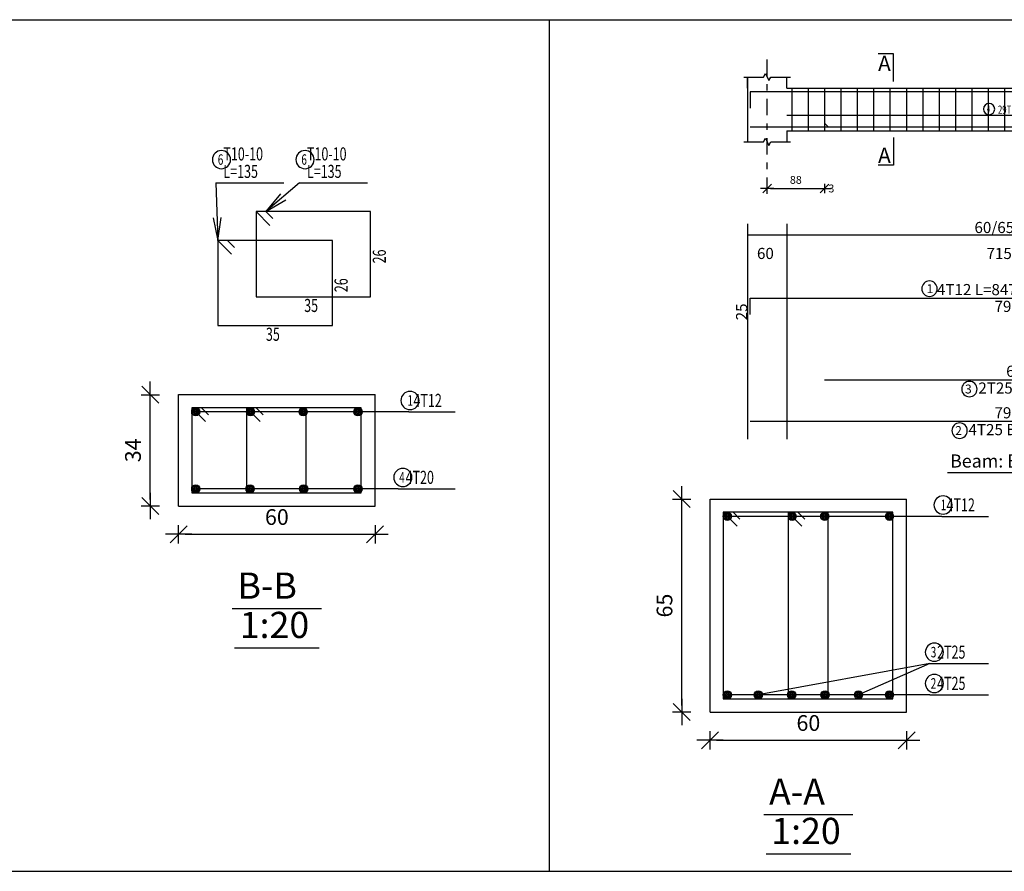
# Model space of a CAD drawing. Units: millimetres. Extents: x 5098 to 6153, y 5273 to 6474.
# Drawn here: x 5171 to 5187, y 5688 to 5701 of the extents above; entities that cross this region are included whole.
import ezdxf

# ---------------------------------------------------------------- set-up
doc = ezdxf.new("R2010")
doc.units = ezdxf.units.MM
doc.linetypes.add('DASHDOT', pattern=[1, 0.5, -0.25, 0, -0.25])
for name, color, linetype in [('Bars', 3, 'Continuous'), ('BarSegTxt', 254, 'Continuous'), ('BarsTitle', 254, 'Continuous'), ('BeamDimLin', 4, 'Continuous'), ('BeamDimTxt', 6, 'Continuous'), ('BeamElevLin', 4, 'Continuous'), ('ColAxesPen', 1, 'Continuous'), ('DimLin', 11, 'Continuous'), ('ElevBarLin', 1, 'Continuous'), ('ElevBarTxt', 6, 'Continuous'), ('LinePen1', 4, 'Continuous'), ('LinkDimLin', 1, 'Continuous'), ('LinkDimTxt', 6, 'Continuous'), ('SectBarLin', 1, 'Continuous'), ('SectBars', 3, 'Continuous'), ('SectLinks', 3, 'Continuous'), ('SectMarkLin', 144, 'Continuous'), ('SectMarkTxt', 144, 'Continuous'), ('Titles', 2, 'Continuous'), ('TitlesFrame', 2, 'Continuous')]:
    doc.layers.add(name, color=color, linetype=linetype)
doc.styles.add('ATIR_DIM', font='Atira.shx', dxfattribs={"width": 0.8})
doc.styles.add('Txt-shx', font='Txt.shx')
doc.dimstyles.new('ATIR_DIM_2', dxfattribs={"dimtxt": 0.24, "dimasz": 0.1, "dimexe": 0.18, "dimexo": 0.0625, "dimgap": 0.144, "dimtad": 1, "dimdec": 4, "dimlfac": 50, "dimrnd": 1, "dimzin": 12, "dimdsep": 46, "dimtxsty": 'ATIR_DIM', "dimblk": 'ATIR_TICK', "dimblk1": 'ATIR_TICK', "dimcen": 0.09, "dimse1": 1, "dimse2": 1, "dimadec": 0, "dimazin": 0, "dimtfac": 1, "dimtdec": 4, "dimtmove": 2, "dimatfit": 3, "dimldrblk": 'ATIR_TICK', "dimfxl": 1, "dimtolj": 1, "dimtzin": 12, "dimarcsym": 0})
doc.dimstyles.new('ATIR_DIM_3', dxfattribs={"dimtxt": 0.24, "dimasz": 0.1, "dimexe": 0.18, "dimexo": 0.0625, "dimgap": 0.144, "dimtad": 1, "dimdec": 4, "dimlfac": 20, "dimrnd": 1, "dimzin": 12, "dimdsep": 46, "dimtxsty": 'ATIR_DIM', "dimblk": 'ATIR_TICK', "dimblk1": 'ATIR_TICK', "dimcen": 0.09, "dimse1": 1, "dimse2": 1, "dimadec": 0, "dimazin": 0, "dimtfac": 1, "dimtdec": 4, "dimtmove": 2, "dimatfit": 3, "dimldrblk": 'ATIR_TICK', "dimfxl": 1, "dimtolj": 1, "dimtzin": 12, "dimarcsym": 0})

# ---------------------------------------------------------------- blocks, each defined once
blk = doc.blocks.new('ATIR_TICK')
for p, q in [((-2, 0), (2, 0)), ((-1.3, -1.3), (1.3, 1.3)), ((0, 1.4), (0, -1.4))]:
    blk.add_line(p, q)
blk = doc.blocks.new('*D1899')
at = {"layer": 'DEFPOINTS', "color": 0, "transparency": 16777216}
for p in [(5173.909, 5692.911), (5176.909, 5692.911), (5176.909, 5692.911)]:
    blk.add_point(p, dxfattribs=at)
at = {"layer": 'DimLin', "color": 0, "lineweight": -2, "transparency": 16777216}
blk.add_line((5174.009, 5692.911), (5176.809, 5692.911), dxfattribs=at)
at = {"layer": 'DimLin', "color": 0, "lineweight": -2, "transparency": 16777216, "xscale": 0.1, "yscale": 0.1, "zscale": 0.1, "rotation": 180}
blk.add_blockref('ATIR_TICK', (5173.909, 5692.911), dxfattribs=at)
at = {"layer": 'DimLin', "color": 0, "lineweight": -2, "transparency": 16777216, "xscale": 0.1, "yscale": 0.1, "zscale": 0.1}
blk.add_blockref('ATIR_TICK', (5176.909, 5692.911), dxfattribs=at)
at = {"layer": 'DimLin', "color": 0, "transparency": 16777216, "insert": (5175.409, 5693.175), "char_height": 0.24, "attachment_point": 5, "style": 'ATIR_DIM'}
blk.add_mtext('\\A1;60 ', dxfattribs=at)
blk = doc.blocks.new('*D1900')
at = {"layer": 'DEFPOINTS', "color": 0, "transparency": 16777216}
for p in [(5173.477, 5695.043), (5173.477, 5695.043), (5173.477, 5693.343)]:
    blk.add_point(p, dxfattribs=at)
at = {"layer": 'DimLin', "color": 0, "lineweight": -2, "transparency": 16777216}
blk.add_line((5173.477, 5693.443), (5173.477, 5694.943), dxfattribs=at)
at = {"layer": 'DimLin', "color": 0, "lineweight": -2, "transparency": 16777216, "xscale": 0.1, "yscale": 0.1, "zscale": 0.1}
for p, rotation in [((5173.477, 5695.043), 90), ((5173.477, 5693.343), 270)]:
    blk.add_blockref('ATIR_TICK', p, dxfattribs=dict(at, rotation=rotation))
at = {"layer": 'DimLin', "color": 0, "transparency": 16777216, "insert": (5173.213, 5694.193), "char_height": 0.24, "attachment_point": 5, "rotation": 90, "style": 'ATIR_DIM'}
blk.add_mtext('\\A1;34 ', dxfattribs=at)
blk = doc.blocks.new('*D1897')
at = {"layer": 'DEFPOINTS', "color": 0, "transparency": 16777216}
for p in [(5182.022, 5689.766), (5185.022, 5689.766), (5185.022, 5689.766)]:
    blk.add_point(p, dxfattribs=at)
at = {"layer": 'DimLin', "color": 0, "lineweight": -2, "transparency": 16777216}
blk.add_line((5182.122, 5689.766), (5184.922, 5689.766), dxfattribs=at)
at = {"layer": 'DimLin', "color": 0, "lineweight": -2, "transparency": 16777216, "xscale": 0.1, "yscale": 0.1, "zscale": 0.1, "rotation": 180}
blk.add_blockref('ATIR_TICK', (5182.022, 5689.766), dxfattribs=at)
at = {"layer": 'DimLin', "color": 0, "lineweight": -2, "transparency": 16777216, "xscale": 0.1, "yscale": 0.1, "zscale": 0.1}
blk.add_blockref('ATIR_TICK', (5185.022, 5689.766), dxfattribs=at)
at = {"layer": 'DimLin', "color": 0, "transparency": 16777216, "insert": (5183.522, 5690.03), "char_height": 0.24, "attachment_point": 5, "style": 'ATIR_DIM'}
blk.add_mtext('\\A1;60 ', dxfattribs=at)
blk = doc.blocks.new('*D1898')
at = {"layer": 'DEFPOINTS', "color": 0, "transparency": 16777216}
for p in [(5181.59, 5693.448), (5181.59, 5693.448), (5181.59, 5690.198)]:
    blk.add_point(p, dxfattribs=at)
at = {"layer": 'DimLin', "color": 0, "lineweight": -2, "transparency": 16777216}
blk.add_line((5181.59, 5690.298), (5181.59, 5693.348), dxfattribs=at)
at = {"layer": 'DimLin', "color": 0, "lineweight": -2, "transparency": 16777216, "xscale": 0.1, "yscale": 0.1, "zscale": 0.1}
for p, rotation in [((5181.59, 5693.448), 90), ((5181.59, 5690.198), 270)]:
    blk.add_blockref('ATIR_TICK', p, dxfattribs=dict(at, rotation=rotation))
at = {"layer": 'DimLin', "color": 0, "transparency": 16777216, "insert": (5181.326, 5691.823), "char_height": 0.24, "attachment_point": 5, "rotation": 90, "style": 'ATIR_DIM'}
blk.add_mtext('\\A1;65 ', dxfattribs=at)
blk = doc.blocks.new('*D51')
at = {"layer": 'DEFPOINTS', "color": 0, "transparency": 16777216}
for p in [(4135.553, 5687.162), (4137.303, 5687.162), (4137.303, 5687.162)]:
    blk.add_point(p, dxfattribs=at)
at = {"layer": 'DimLin', "color": 0, "lineweight": -2, "transparency": 16777216}
blk.add_line((4135.653, 5687.162), (4137.203, 5687.162), dxfattribs=at)
at = {"layer": 'DimLin', "color": 0, "lineweight": -2, "transparency": 16777216, "xscale": 0.1, "yscale": 0.1, "zscale": 0.1, "rotation": 180}
blk.add_blockref('ATIR_TICK', (4135.553, 5687.162), dxfattribs=at)
at = {"layer": 'DimLin', "color": 0, "lineweight": -2, "transparency": 16777216, "xscale": 0.1, "yscale": 0.1, "zscale": 0.1}
blk.add_blockref('ATIR_TICK', (4137.303, 5687.162), dxfattribs=at)
at = {"layer": 'DimLin', "color": 0, "transparency": 16777216, "insert": (4136.428, 5687.426), "char_height": 0.24, "attachment_point": 5, "style": 'ATIR_DIM'}
blk.add_mtext('\\A1;88 ', dxfattribs=at)
blk = doc.blocks.new('*D52')
at = {"layer": 'DEFPOINTS', "color": 0, "transparency": 16777216}
for p in [(4149.303, 5687.162), (4150.753, 5687.162), (4150.753, 5687.162)]:
    blk.add_point(p, dxfattribs=at)
at = {"layer": 'DimLin', "color": 0, "lineweight": -2, "transparency": 16777216}
blk.add_line((4149.403, 5687.162), (4150.653, 5687.162), dxfattribs=at)
at = {"layer": 'DimLin', "color": 0, "lineweight": -2, "transparency": 16777216, "xscale": 0.1, "yscale": 0.1, "zscale": 0.1, "rotation": 180}
blk.add_blockref('ATIR_TICK', (4149.303, 5687.162), dxfattribs=at)
at = {"layer": 'DimLin', "color": 0, "lineweight": -2, "transparency": 16777216, "xscale": 0.1, "yscale": 0.1, "zscale": 0.1}
blk.add_blockref('ATIR_TICK', (4150.753, 5687.162), dxfattribs=at)
at = {"layer": 'DimLin', "color": 0, "transparency": 16777216, "insert": (4150.028, 5687.426), "char_height": 0.24, "attachment_point": 5, "style": 'ATIR_DIM'}
blk.add_mtext('\\A1;72 ', dxfattribs=at)
blk = doc.blocks.new('*D53')
at = {"layer": 'DEFPOINTS', "color": 0, "transparency": 16777216}
for p in [(4150.753, 5681.55), (4149.303, 5681.324), (4150.753, 5681.324)]:
    blk.add_point(p, dxfattribs=at)
at = {"layer": 'DimLin', "color": 0, "lineweight": -2, "transparency": 16777216}
blk.add_line((4149.403, 5681.55), (4150.653, 5681.55), dxfattribs=at)
at = {"layer": 'DimLin', "color": 0, "lineweight": -2, "transparency": 16777216, "xscale": 0.1, "yscale": 0.1, "zscale": 0.1, "rotation": 180}
blk.add_blockref('ATIR_TICK', (4149.303, 5681.55), dxfattribs=at)
at = {"layer": 'DimLin', "color": 0, "lineweight": -2, "transparency": 16777216, "xscale": 0.1, "yscale": 0.1, "zscale": 0.1}
blk.add_blockref('ATIR_TICK', (4150.753, 5681.55), dxfattribs=at)
at = {"layer": 'DimLin', "color": 0, "transparency": 16777216, "insert": (4150.028, 5681.814), "char_height": 0.24, "attachment_point": 5, "style": 'ATIR_DIM'}
blk.add_mtext('\\A1;72 ', dxfattribs=at)
blk = doc.blocks.new('595')
at = {"layer": 'Bars', "linetype": 'Continuous'}
for p, q in [((4136.3027093, 5690.2257887), (4136.3027093, 5688.9257885)), ((4136.8027093, 5690.2257887), (4136.8027093, 5688.9257885)), ((4137.3027093, 5690.2257887), (4137.3027093, 5688.9257885)), ((4137.8027093, 5690.2257887), (4137.8027093, 5688.9257885)), ((4138.3027093, 5690.2257887), (4138.3027093, 5688.9257885)), ((4138.8027093, 5690.2257887), (4138.8027093, 5688.9257885)), ((4139.3027093, 5690.2257887), (4139.3027093, 5688.9257885)), ((4139.8027093, 5690.2257887), (4139.8027093, 5688.9257885)), ((4140.3027093, 5690.2257887), (4140.3027093, 5688.9257885)), ((4140.8027093, 5690.2257887), (4140.8027093, 5688.9257885)), ((4141.3027093, 5690.2257887), (4141.3027093, 5688.9257885)), ((4141.8027093, 5690.2257887), (4141.8027093, 5688.9257885)), ((4142.3027093, 5690.2257887), (4142.3027093, 5688.9257885)), ((4142.8027093, 5690.2257887), (4142.8027093, 5688.9257885)), ((4143.3027093, 5690.2257887), (4143.3027093, 5688.9257885)), ((4143.8027093, 5690.2257887), (4143.8027093, 5688.9257885)), ((4144.3027093, 5690.2257887), (4144.3027093, 5688.9257885)), ((4144.8027093, 5690.2257887), (4144.8027093, 5688.9257885)), ((4145.3027093, 5690.2257887), (4145.3027093, 5688.9257885)), ((4145.8027093, 5690.2257887), (4145.8027093, 5688.9257885)), ((4146.3027093, 5690.2257887), (4146.3027093, 5688.9257885)), ((4146.8027093, 5690.2257887), (4146.8027093, 5688.9257885)), ((4147.3027093, 5690.2257887), (4147.3027093, 5688.9257885)), ((4147.8027093, 5690.2257887), (4147.8027093, 5688.9257885)), ((4148.3027093, 5690.2257887), (4148.3027093, 5688.9257885)), ((4148.8027093, 5690.2257887), (4148.8027093, 5688.9257885)), ((4149.3027093, 5690.2257887), (4149.3027093, 5688.9257885)), ((4149.8027093, 5690.2257887), (4149.8027093, 5688.9257885)), ((4150.3027093, 5690.2257887), (4150.3027093, 5688.9257885)), ((4150.9727094, 5689.0507229), (4150.9727094, 5689.3007229)), ((4150.9727094, 5680.0541869), (4150.9727094, 5680.3041869))]:
    blk.add_line(p, q, dxfattribs=at)
for points in [[(4150.9727085, 5689.6138626), (4150.9727085, 5690.1138626), (4135.0327093, 5690.1138626), (4135.0327093, 5689.6138626)], [(4135.0327094, 5689.0507229), (4150.9727094, 5689.0507229)], [(4137.3027093, 5689.1607228), (4137.4127094, 5689.0507229), (4149.1927097, 5689.0507229), (4149.3027093, 5689.1607228)], [(4135.0327093, 5683.3168541), (4135.0327093, 5683.8168541), (4150.9727085, 5683.8168541), (4150.9727085, 5683.3168541)], [(4137.3027093, 5681.3235207), (4149.3027093, 5681.3235207)], [(4135.0327094, 5680.0541869), (4150.9727094, 5680.0541869)]]:
    blk.add_lwpolyline(points, dxfattribs=at)
at = {"layer": 'BarsTitle', "linetype": 'Continuous'}
for points in [[(4140.5096929, 5684.3387208, 0.99999923), (4140.5096924, 5683.867254), (4140.5096929, 5683.8672541, 0.99999923), (4140.5096934, 5684.3387208), (4140.5096929, 5684.3387208)], [(4141.7274892, 5681.2731205, 0.99999923), (4141.7274888, 5680.8016535), (4141.7274892, 5680.801654, 0.99999923), (4141.7274897, 5681.2731205), (4141.7274892, 5681.2731205)], [(4141.427489, 5680.0037867, 0.99999923), (4141.4274886, 5679.5323196), (4141.427489, 5679.5323201, 0.99999923), (4141.4274895, 5680.0037867), (4141.427489, 5680.0037867)]]:
    blk.add_lwpolyline(points, format="xyb", dxfattribs=at)
at = {"layer": 'BeamDimLin', "linetype": 'Continuous'}
for p, q in [((4134.9527093, 5686.0835208), (4134.9527093, 5679.5051204)), ((4136.1527094, 5686.0835208), (4136.1527094, 5679.5051204)), ((4150.452709, 5686.0835208), (4150.452709, 5679.5051204)), ((4151.0527093, 5686.0835208), (4151.0527093, 5679.5051204)), ((4134.9527093, 5685.7435208), (4151.0527093, 5685.7435208))]:
    blk.add_line(p, q, dxfattribs=at)
at = {"layer": 'BeamElevLin', "linetype": 'Continuous'}
for p, q in [((4134.8427093, 5690.5657884), (4135.4427093, 5690.5657884)), ((4134.9527093, 5690.2257887), (4134.9527093, 5690.5657884)), ((4134.9527093, 5690.5657884), (4134.9527093, 5688.5857886)), ((4135.4427093, 5690.5657884), (4135.4977093, 5690.6757885)), ((4135.4977093, 5690.6757885), (4135.6077093, 5690.4557887)), ((4135.6077093, 5690.4557887), (4135.6627093, 5690.5657884)), ((4135.6627093, 5690.5657884), (4136.2627094, 5690.5657884)), ((4136.1527094, 5690.2257887), (4136.1527094, 5690.5657884)), ((4150.3427093, 5690.5657884), (4150.6427095, 5690.5657884)), ((4150.452709, 5690.2257887), (4150.452709, 5690.5657884)), ((4150.6427095, 5690.5657884), (4150.6977088, 5690.6757885)), ((4150.6977088, 5690.6757885), (4150.8077095, 5690.4557887)), ((4150.8077095, 5690.4557887), (4150.8627088, 5690.5657884)), ((4150.8627088, 5690.5657884), (4151.162709, 5690.5657884)), ((4151.0527093, 5690.5657884), (4151.0527093, 5690.2257887)), ((4151.0527093, 5690.5657884), (4151.0527093, 5688.5857886)), ((4136.1527094, 5690.2257887), (4150.452709, 5690.2257887)), ((4135.4427093, 5688.5857886), (4135.4977093, 5688.6957887)), ((4135.4977093, 5688.6957887), (4135.6077093, 5688.4757887)), ((4136.1527094, 5688.9257885), (4136.1527094, 5688.5857886)), ((4136.1527094, 5688.9257885), (4150.452709, 5688.9257885)), ((4150.452709, 5688.9257885), (4150.452709, 5688.5857886)), ((4150.6427095, 5688.5857886), (4150.6977088, 5688.6957887)), ((4150.6977088, 5688.6957887), (4150.8077095, 5688.4757887)), ((4134.8427093, 5688.5857886), (4135.4427093, 5688.5857886)), ((4135.6077093, 5688.4757887), (4135.6627093, 5688.5857886)), ((4135.6627093, 5688.5857886), (4136.2627094, 5688.5857886)), ((4150.3427093, 5688.5857886), (4150.6427095, 5688.5857886)), ((4150.8077095, 5688.4757887), (4150.8627088, 5688.5857886)), ((4150.8627088, 5688.5857886), (4151.162709, 5688.5857886))]:
    blk.add_line(p, q, dxfattribs=at)
at = {"layer": 'ColAxesPen', "linetype": 'DASHDOT'}
for p, q in [((4135.5527093, 5687.0017885), (4135.5527093, 5691.2897883)), ((4150.7527092, 5687.0017885), (4150.7527092, 5691.2897883))]:
    blk.add_line(p, q, dxfattribs=at)
at = {"layer": 'ElevBarLin', "linetype": 'Continuous'}
for p, q in [((4143.1527092, 5690.8338624), (4143.1527092, 5690.9697886)), ((4143.1527092, 5690.9697886), (4144.0325496, 5690.9697886)), ((4143.1527092, 5690.8338624), (4143.1527092, 5690.1138626)), ((4143.091109, 5690.4638625), (4143.1527092, 5690.1138626)), ((4143.2143095, 5690.4638625), (4143.091109, 5690.4638625)), ((4143.0988095, 5690.4638625), (4143.1527092, 5690.1138626)), ((4143.1065095, 5690.4638625), (4143.1527092, 5690.1138626)), ((4143.1142094, 5690.4638625), (4143.1527092, 5690.1138626)), ((4143.1219094, 5690.4638625), (4143.1527092, 5690.1138626)), ((4143.1296094, 5690.4638625), (4143.1527092, 5690.1138626)), ((4143.1373093, 5690.4638625), (4143.1527092, 5690.1138626)), ((4143.1450093, 5690.4638625), (4143.1527092, 5690.1138626)), ((4143.1527092, 5690.1138626), (4143.2143095, 5690.4638625)), ((4143.1527092, 5690.1138626), (4143.1604092, 5690.4638625)), ((4143.1527092, 5690.1138626), (4143.1681092, 5690.4638625)), ((4143.1527092, 5690.1138626), (4143.1758091, 5690.4638625)), ((4143.1527092, 5690.1138626), (4143.1835091, 5690.4638625)), ((4143.1527092, 5690.1138626), (4143.1912091, 5690.4638625)), ((4143.1527092, 5690.1138626), (4143.198909, 5690.4638625)), ((4143.1527092, 5690.1138626), (4143.206609, 5690.4638625)), ((4143.1527092, 5689.0507229), (4143.091109, 5688.700723)), ((4143.1527092, 5689.0507229), (4143.091109, 5688.700723)), ((4143.1527092, 5689.0507229), (4143.0988095, 5688.700723)), ((4143.1527092, 5689.0507229), (4143.0988095, 5688.700723)), ((4143.1527092, 5689.0507229), (4143.1065095, 5688.700723)), ((4143.1527092, 5689.0507229), (4143.1065095, 5688.700723)), ((4143.1527092, 5689.0507229), (4143.1142094, 5688.700723)), ((4143.1527092, 5689.0507229), (4143.1142094, 5688.700723)), ((4143.1527092, 5689.0507229), (4143.1219094, 5688.700723)), ((4143.1527092, 5689.0507229), (4143.1219094, 5688.700723)), ((4143.1527092, 5689.0507229), (4143.1296094, 5688.700723)), ((4143.1527092, 5689.0507229), (4143.1296094, 5688.700723)), ((4143.1527092, 5689.0507229), (4143.1373093, 5688.700723)), ((4143.1527092, 5689.0507229), (4143.1373093, 5688.700723)), ((4143.1527092, 5689.0507229), (4143.1450093, 5688.700723)), ((4143.1527092, 5689.0507229), (4143.1450093, 5688.700723)), ((4143.1527092, 5688.3307229), (4143.1527092, 5689.0507229)), ((4143.2143095, 5688.700723), (4143.1527092, 5689.0507229)), ((4143.1604092, 5688.700723), (4143.1527092, 5689.0507229)), ((4143.1681092, 5688.700723), (4143.1527092, 5689.0507229)), ((4143.1758091, 5688.700723), (4143.1527092, 5689.0507229)), ((4143.1835091, 5688.700723), (4143.1527092, 5689.0507229)), ((4143.1912091, 5688.700723), (4143.1527092, 5689.0507229)), ((4143.198909, 5688.700723), (4143.1527092, 5689.0507229)), ((4143.206609, 5688.700723), (4143.1527092, 5689.0507229)), ((4143.1527092, 5688.3307229), (4143.1527092, 5689.0507229)), ((4143.2143095, 5688.700723), (4143.1527092, 5689.0507229)), ((4143.1604092, 5688.700723), (4143.1527092, 5689.0507229)), ((4143.1681092, 5688.700723), (4143.1527092, 5689.0507229)), ((4143.1758091, 5688.700723), (4143.1527092, 5689.0507229)), ((4143.1835091, 5688.700723), (4143.1527092, 5689.0507229)), ((4143.1912091, 5688.700723), (4143.1527092, 5689.0507229)), ((4143.198909, 5688.700723), (4143.1527092, 5689.0507229)), ((4143.206609, 5688.700723), (4143.1527092, 5689.0507229)), ((4143.091109, 5688.700723), (4143.2143095, 5688.700723)), ((4143.091109, 5688.700723), (4143.2143095, 5688.700723)), ((4143.1527092, 5688.3307229), (4143.1527092, 5688.1817885)), ((4143.1527092, 5688.3307229), (4143.1527092, 5687.8217884)), ((4143.1527092, 5688.1817885), (4144.1127088, 5688.1817885)), ((4143.1527092, 5687.8217884), (4144.1127088, 5687.8217884))]:
    blk.add_line(p, q, dxfattribs=at)
at = {"layer": 'LinkDimLin', "linetype": 'Continuous'}
blk.add_line((4136.1527094, 5689.4007886), (4150.452709, 5689.4007886), dxfattribs=at)
at = {"layer": 'LinkDimTxt', "linetype": 'Continuous'}
blk.add_lwpolyline([(4142.3277967, 5689.7624556, 0.99999923), (4142.3277962, 5689.4157887), (4142.3277967, 5689.4157887, 0.99999923), (4142.3277967, 5689.7624556), (4142.3277967, 5689.7624556)], format="xyb", dxfattribs=at)
at = {"layer": 'SectMarkLin', "linetype": 'Continuous'}
for p, q in [((4139.4077094, 5691.2757884), (4138.9377093, 5691.2757884)), ((4139.4077094, 5690.4297882), (4139.4077094, 5691.2757884)), ((4139.4077094, 5688.7217885), (4139.4077094, 5687.8757888)), ((4139.4077094, 5687.8757888), (4138.9377093, 5687.8757888))]:
    blk.add_line(p, q, dxfattribs=at)
at = {"layer": 'TitlesFrame', "linetype": 'Continuous'}
blk.add_line((4141.0561082, 5678.491787), (4144.9493082, 5678.491787), dxfattribs=at)
at = {"layer": 'BarSegTxt', "style": 'Txt-shx'}
for p in [(4134.9437758, 5683.136854), (4151.3971078, 5683.136854)]:
    blk.add_text('25', height=0.34, rotation=90, dxfattribs=at).set_placement(p)
for s, p in [('797', (4142.4927089, 5683.392454)), ('600', (4142.8494895, 5681.4124542)), ('797', (4142.4927089, 5680.1431204))]:
    blk.add_text(s, height=0.34, dxfattribs=at).set_placement(p)
at = {"layer": 'BarsTitle', "style": 'Txt-shx'}
for s, height, p in [('1', 0.272, (4140.4191172, 5683.9688008)), ('4T12 L=847 T.B.', 0.34, (4140.7362688, 5683.9057874)), ('3', 0.272, (4141.5914896, 5680.9032007)), ('2T25 B.B.', 0.34, (4141.9994891, 5680.8991209)), ('4T25 B.B.', 0.34, (4141.6994889, 5679.6297871)), ('2', 0.272, (4141.2914894, 5679.6338669))]:
    blk.add_text(s, height=height, dxfattribs=at).set_placement(p)
at = {"layer": 'BeamDimTxt', "style": 'Txt-shx'}
for s, p in [('60/65', (4141.881099, 5685.8024542)), ('60', (4135.2410994, 5685.0091208)), ('715', (4142.2494891, 5685.0091208)), ('30', (4150.4410989, 5685.0091208))]:
    blk.add_text(s, height=0.34, dxfattribs=at).set_placement(p)
at = {"layer": 'ElevBarTxt', "style": 'Txt-shx'}
for s, height, p in [('4T12', 0.24000001, (4143.1767094, 5691.0113889)), ('4T25', 0.24000001, (4143.1767094, 5688.2233885)), ('2T25', 0.24000001, (4143.1767094, 5687.8633884)), ('3', 0.24, (4137.4227093, 5687.0433885)), ('3', 0.24, (4148.9427097, 5687.0433885))]:
    blk.add_text(s, height=height, dxfattribs=at).set_placement(p)
at = {"layer": 'LinkDimTxt', "style": 'Txt-shx', "width": 0.7}
for s, height, p in [('4', 0.2, (4142.257797, 5689.4904555)), ('29T10-25,4L', 0.25, (4142.5977967, 5689.4441219))]:
    blk.add_text(s, height=height, dxfattribs=at).set_placement(p)
at = {"layer": 'SectMarkTxt', "style": 'Txt-shx'}
for p in [(4138.9377093, 5690.746255), (4138.9377093, 5687.9415887)]:
    blk.add_text('A', height=0.47, dxfattribs=at).set_placement(p)
at = {"layer": 'Titles', "style": 'Txt-shx'}
blk.add_text('Beam: B 58', height=0.40000001, dxfattribs=at).set_placement((4141.1361082, 5678.64112))
at = {"layer": 'DimLin'}
for p1, p2, distance, picture, middle in [((4135.5527093, 5687.1617883), (4137.3027093, 5687.1617884), 0, '*D51', (4136.4277093, 5687.4257884)), ((4149.3027093, 5687.1617884), (4150.7527092, 5687.1617884), 0, '*D52', (4150.0277093, 5687.4257884)), ((4149.3027093, 5681.3235207), (4150.7527092, 5681.3235207), 0.2266664, '*D53', (4150.0277093, 5681.8141872))]:
    dim = blk.add_aligned_dim(p1=p1, p2=p2, distance=distance, dimstyle='ATIR_DIM_2', override={"dimpost": ' '}, dxfattribs=at)
    dim.commit()
    dim.dimension.update_dxf_attribs({"geometry": picture, "text_midpoint": middle})

msp = doc.modelspace()

# ---------------------------------------------------------------- linework, layer by layer
for p, q in [((5112.2994712, 5700.7688605), (5214.7300012, 5700.7688605)), ((5179.5654095, 5700.7688605), (5179.5654095, 5687.7654864)), ((5112.2994712, 5687.7654864), (5214.7300012, 5687.7654864))]:
    msp.add_line(p, q)
at = {"layer": 'BarsTitle', "linetype": 'Continuous'}
for p, q in [((5174.4792345, 5698.2779134), (5175.5149544, 5698.2779134)), ((5175.7549547, 5698.2779134), (5176.7906745, 5698.2779134)), ((5177.4236699, 5694.7808891), (5178.1329098, 5694.7808891)), ((5177.2602892, 5693.6058889), (5178.1329093, 5693.6058889)), ((5185.5608473, 5693.1853636), (5186.2700872, 5693.1853636)), ((5185.3740873, 5690.9376971), (5186.2700872, 5690.9376971)), ((5185.3740873, 5690.4603638), (5186.2700872, 5690.4603638))]:
    msp.add_line(p, q, dxfattribs=at)
for points in [[(5174.5632347, 5698.7712462, 0.99999923), (5174.5632347, 5698.493913), (5174.5632347, 5698.493913, 0.99999923), (5174.5632347, 5698.7712462), (5174.5632347, 5698.7712462)], [(5175.8389548, 5698.7712467, 0.99999923), (5175.8389548, 5698.4939134), (5175.8389548, 5698.4939134, 0.99999923), (5175.8389548, 5698.7712467), (5175.8389548, 5698.7712467)], [(5177.4412289, 5695.0928889, 0.99999923), (5177.4412289, 5694.8155557), (5177.4412289, 5694.8155557, 0.99999923), (5177.4412289, 5695.0928889), (5177.4412289, 5695.0928889)], [(5177.3318596, 5693.9178887, 0.99999923), (5177.3318596, 5693.6405555), (5177.3318596, 5693.6405555, 0.99999923), (5177.3318596, 5693.9178887), (5177.3318596, 5693.9178887)], [(5185.5784063, 5693.4973636, 0.99999923), (5185.5784063, 5693.2200303), (5185.5784063, 5693.2200303, 0.99999923), (5185.5784063, 5693.4973636), (5185.5784063, 5693.4973636)], [(5185.4456582, 5691.2496971, 0.99999923), (5185.4456582, 5690.9723639), (5185.4456582, 5690.9723636, 0.99999923), (5185.4456582, 5691.2496971), (5185.4456582, 5691.2496971)], [(5185.4456582, 5690.7723638, 0.99999923), (5185.4456582, 5690.4950301), (5185.4456582, 5690.4950303, 0.99999923), (5185.4456582, 5690.7723638), (5185.4456582, 5690.7723638)]]:
    msp.add_lwpolyline(points, format="xyb", dxfattribs=at)
at = {"layer": 'LinePen1', "linetype": 'Continuous'}
for p, q in [((5173.90866, 5695.0433889), (5176.90866, 5695.0433889)), ((5173.90866, 5693.3433889), (5173.90866, 5695.0433889)), ((5176.90866, 5693.3433889), (5176.90866, 5695.0433889)), ((5173.90866, 5693.3433889), (5176.90866, 5693.3433889)), ((5182.0224581, 5693.447864), (5185.0224581, 5693.447864)), ((5182.0224581, 5690.1978637), (5182.0224581, 5693.447864)), ((5185.0224581, 5690.1978637), (5185.0224581, 5693.447864)), ((5182.0224581, 5690.1978637), (5185.0224581, 5690.1978637))]:
    msp.add_line(p, q, dxfattribs=at)
at = {"layer": 'SectBarLin', "linetype": 'Continuous'}
for p, q in [((5174.4792345, 5698.2779134), (5174.5072344, 5697.3979132)), ((5175.7549547, 5698.2779134), (5175.2400516, 5697.8379138)), ((5175.4661168, 5698.1121204), (5175.2400516, 5697.8379138)), ((5175.2400516, 5697.8379138), (5175.5461529, 5698.0184591)), ((5174.4345349, 5697.7457774), (5174.5072344, 5697.3979132)), ((5174.5072344, 5697.3979132), (5174.5576724, 5697.7496951)), ((5177.4236699, 5694.7808891), (5174.1711598, 5694.7808891)), ((5177.4236699, 5694.7808891), (5175.0071535, 5694.7808891)), ((5177.4236699, 5694.7808891), (5175.8101664, 5694.7808891)), ((5177.4236699, 5694.7808891), (5176.6461602, 5694.7808891)), ((5177.2602892, 5693.6058889), (5174.1711598, 5693.6058889)), ((5177.2602892, 5693.6058889), (5175.0004635, 5693.6058889)), ((5177.2602892, 5693.6058889), (5175.8168574, 5693.6058889)), ((5177.2602892, 5693.6058889), (5176.6461602, 5693.6058889)), ((5185.5608473, 5693.1853636), (5182.2849579, 5693.1853637)), ((5185.5608473, 5693.1853636), (5183.2749577, 5693.1853637)), ((5185.5608473, 5693.1853636), (5183.7699575, 5693.1853637)), ((5185.5608473, 5693.1853636), (5184.7599583, 5693.1853637)), ((5185.3740873, 5690.9376971), (5182.7567711, 5690.4603638)), ((5185.3740873, 5690.9376971), (5184.2881446, 5690.4603638)), ((5185.3740873, 5690.4603638), (5182.2849579, 5690.4603638)), ((5185.3740873, 5690.4603638), (5183.2681809, 5690.4603638)), ((5185.3740873, 5690.4603638), (5183.7767348, 5690.4603638)), ((5185.3740873, 5690.4603638), (5184.7599583, 5690.4603638))]:
    msp.add_line(p, q, dxfattribs=at)
at = {"layer": 'SectBars', "linetype": 'Continuous'}
for centre, radius in [((5174.1711598, 5694.7808891), 0.0625), ((5174.1711598, 5694.7808891), 0.046875), ((5175.0071535, 5694.7808891), 0.0625), ((5175.0071535, 5694.7808891), 0.046875), ((5175.8101664, 5694.7808891), 0.0625), ((5175.8101664, 5694.7808891), 0.046875), ((5176.6461602, 5694.7808891), 0.0625), ((5176.6461602, 5694.7808891), 0.046875), ((5174.1711598, 5694.7808891), 0.03125), ((5174.1711598, 5694.7808891), 0.015625), ((5175.0071535, 5694.7808891), 0.03125), ((5175.0071535, 5694.7808891), 0.015625), ((5175.8101664, 5694.7808891), 0.03125), ((5175.8101664, 5694.7808891), 0.015625), ((5176.6461602, 5694.7808891), 0.03125), ((5176.6461602, 5694.7808891), 0.015625), ((5174.1711598, 5693.6058889), 0.0625), ((5174.1711598, 5693.6058889), 0.046875), ((5174.1711598, 5693.6058889), 0.03125), ((5174.1711598, 5693.6058889), 0.015625), ((5175.0004635, 5693.6058889), 0.0625), ((5175.0004635, 5693.6058889), 0.046875), ((5175.0004635, 5693.6058889), 0.03125), ((5175.0004635, 5693.6058889), 0.015625), ((5175.8168574, 5693.6058889), 0.0625), ((5175.8168574, 5693.6058889), 0.046875), ((5175.8168574, 5693.6058889), 0.03125), ((5175.8168574, 5693.6058889), 0.015625), ((5176.6461602, 5693.6058889), 0.0625), ((5176.6461602, 5693.6058889), 0.046875), ((5176.6461602, 5693.6058889), 0.03125), ((5176.6461602, 5693.6058889), 0.015625), ((5182.2849579, 5693.1853637), 0.0625), ((5182.2849579, 5693.1853637), 0.046875), ((5182.2849579, 5693.1853637), 0.03125), ((5182.2849579, 5693.1853637), 0.015625), ((5183.2749577, 5693.1853637), 0.0625), ((5183.2749577, 5693.1853637), 0.046875), ((5183.2749577, 5693.1853637), 0.03125), ((5183.2749577, 5693.1853637), 0.015625), ((5183.7699575, 5693.1853637), 0.0625), ((5183.7699575, 5693.1853637), 0.046875), ((5183.7699575, 5693.1853637), 0.03125), ((5183.7699575, 5693.1853637), 0.015625), ((5184.7599583, 5693.1853637), 0.0625), ((5184.7599583, 5693.1853637), 0.046875), ((5184.7599583, 5693.1853637), 0.03125), ((5184.7599583, 5693.1853637), 0.015625), ((5182.2849579, 5690.4603638), 0.0625), ((5182.2849579, 5690.4603638), 0.046875), ((5182.2849579, 5690.4603638), 0.03125), ((5182.2849579, 5690.4603638), 0.015625), ((5182.7567711, 5690.4603638), 0.0625), ((5182.7567711, 5690.4603638), 0.046875), ((5182.7567711, 5690.4603638), 0.03125), ((5182.7567711, 5690.4603638), 0.015625), ((5183.2681809, 5690.4603638), 0.0625), ((5183.2681809, 5690.4603638), 0.046875), ((5183.2681809, 5690.4603638), 0.03125), ((5183.2681809, 5690.4603638), 0.015625), ((5183.7767348, 5690.4603638), 0.0625), ((5183.7767348, 5690.4603638), 0.046875), ((5183.7767348, 5690.4603638), 0.03125), ((5183.7767348, 5690.4603638), 0.015625), ((5184.2881446, 5690.4603638), 0.0625), ((5184.2881446, 5690.4603638), 0.046875), ((5184.2881446, 5690.4603638), 0.03125), ((5184.2881446, 5690.4603638), 0.015625), ((5184.7599583, 5690.4603638), 0.0625), ((5184.7599583, 5690.4603638), 0.046875), ((5184.7599583, 5690.4603638), 0.03125), ((5184.7599583, 5690.4603638), 0.015625)]:
    msp.add_circle(centre, radius, dxfattribs=at)
at = {"layer": 'SectLinks', "linetype": 'Continuous'}
for p, q in [((5175.2400516, 5697.8379138), (5175.0905679, 5697.8379138)), ((5175.0905679, 5697.8379138), (5175.0905679, 5696.5379136)), ((5176.8405679, 5697.8379138), (5175.0905679, 5697.8379138)), ((5175.0905679, 5697.8379138), (5175.3018382, 5697.6266434)), ((5175.3456868, 5697.7322786), (5175.2400516, 5697.8379138)), ((5176.8405679, 5696.5379136), (5176.8405679, 5697.8379138)), ((5174.6567181, 5697.3979132), (5174.5072344, 5697.3979132)), ((5174.5072344, 5697.3979132), (5174.5072344, 5696.097913)), ((5176.2572344, 5697.3979132), (5174.5072344, 5697.3979132)), ((5174.5072344, 5697.3979132), (5174.7185048, 5697.1866429)), ((5174.7623533, 5697.2922781), (5174.6567181, 5697.3979132)), ((5176.2572344, 5696.097913), (5176.2572344, 5697.3979132)), ((5175.0905679, 5696.5379136), (5176.8405679, 5696.5379136)), ((5174.5072344, 5696.097913), (5176.2572344, 5696.097913)), ((5174.2581435, 5694.8433886), (5174.1086598, 5694.8433886)), ((5174.1086598, 5694.8433886), (5174.1086598, 5693.5433885)), ((5175.8586598, 5694.8433886), (5174.1086598, 5694.8433886)), ((5174.1086598, 5694.8433886), (5174.3199292, 5694.6321183)), ((5174.3637782, 5694.7377535), (5174.2581435, 5694.8433886)), ((5175.0941382, 5694.8433886), (5174.9446545, 5694.8433886)), ((5174.9446545, 5694.8433886), (5174.9446545, 5693.5433885)), ((5176.6946545, 5694.8433886), (5174.9446545, 5694.8433886)), ((5174.9446545, 5694.8433886), (5175.1559239, 5694.6321183)), ((5175.1997729, 5694.7377535), (5175.0941382, 5694.8433886)), ((5175.8586598, 5693.5433885), (5175.8586598, 5694.8433886)), ((5176.6946545, 5693.5433885), (5176.6946545, 5694.8433886)), ((5174.1086598, 5693.5433885), (5175.8586598, 5693.5433885)), ((5174.9446545, 5693.5433885), (5176.6946545, 5693.5433885)), ((5183.8224573, 5693.2478637), (5182.2224579, 5693.2478637)), ((5182.2224579, 5693.2478637), (5182.4337273, 5693.0365935)), ((5182.3719416, 5693.2478636), (5182.2224579, 5693.2478636)), ((5182.2224579, 5693.2478636), (5182.2224579, 5690.3978638)), ((5182.4775763, 5693.1422285), (5182.3719416, 5693.2478636)), ((5184.812458, 5693.2478637), (5183.2124586, 5693.2478637)), ((5183.2124586, 5693.2478637), (5183.423728, 5693.0365935)), ((5183.3619423, 5693.2478636), (5183.2124586, 5693.2478636)), ((5183.2124586, 5693.2478636), (5183.2124586, 5690.3978638)), ((5183.467577, 5693.1422285), (5183.3619423, 5693.2478636)), ((5183.8224573, 5690.3978638), (5183.8224573, 5693.2478637)), ((5184.812458, 5690.3978638), (5184.812458, 5693.2478637)), ((5182.2224579, 5690.3978638), (5183.8224573, 5690.3978638)), ((5183.2124586, 5690.3978638), (5184.812458, 5690.3978638))]:
    msp.add_line(p, q, dxfattribs=at)
at = {"layer": 'Titles', "linetype": 'Continuous'}
for p, q in [((5174.7286597, 5691.7780556), (5176.0886603, 5691.7780556)), ((5174.7622595, 5691.1780555), (5176.0550604, 5691.1780555)), ((5182.8424578, 5688.6325306), (5184.2024579, 5688.6325306)), ((5182.8760576, 5688.0325307), (5184.1688581, 5688.0325307))]:
    msp.add_line(p, q, dxfattribs=at)

# ---------------------------------------------------------------- block references
at = {"xscale": 0.5, "yscale": 0.5, "zscale": 0.5}
msp.add_blockref('595', (3115.1167356, 2854.6098952), dxfattribs=at)

# ---------------------------------------------------------------- texts
at = {"layer": 'BarsTitle', "style": 'Txt-shx', "width": 0.7}
for s, height, p in [('  T10-10', 0.2, (5174.5072344, 5698.6192467)), ('  T10-10', 0.2, (5175.7829545, 5698.6192467)), ('6', 0.16, (5174.5072344, 5698.5536463)), ('6', 0.16, (5175.7829545, 5698.5536468)), ('  L=135', 0.2, (5174.5072344, 5698.3525799)), ('  L=135', 0.2, (5175.7829545, 5698.3525799)), ('35', 0.2, (5175.825568, 5696.3059135)), ('35', 0.2, (5175.2422346, 5695.8659129)), ('1', 0.16, (5177.4039326, 5694.8752891)), (' 4T12', 0.2, (5177.4516697, 5694.8555556)), ('4', 0.16, (5177.2758599, 5693.7002889)), ('  4T20', 0.2, (5177.2882891, 5693.6805557)), ('1', 0.16, (5185.5411105, 5693.2797636)), (' 4T12', 0.2, (5185.5888472, 5693.2600303)), ('  2T25', 0.2, (5185.4020872, 5691.0123638)), ('3', 0.16, (5185.389658, 5691.032097)), ('2', 0.16, (5185.389658, 5690.5547637)), ('  4T25', 0.2, (5185.4020872, 5690.5350305))]:
    msp.add_text(s, height=height, dxfattribs=at).set_placement(p)
for p in [(5177.0725678, 5697.0479138), (5176.4892343, 5696.6079133)]:
    msp.add_text('26', height=0.2, rotation=90.00002289, dxfattribs=at).set_placement(p)
at = {"layer": 'Titles', "style": 'Txt-shx'}
for s, p in [('B-B', (5174.8086596, 5691.927389)), ('1:20', (5174.8422604, 5691.3273889)), ('A-A', (5182.9224577, 5688.7818636)), ('1:20', (5182.9560585, 5688.1818637))]:
    msp.add_text(s, height=0.40000001, dxfattribs=at).set_placement(p)

# ---------------------------------------------------------------- dimensions: what is measured, and where the dimension line sits
at = {"layer": 'DimLin'}
for p1, p2, picture, middle in [((5173.4766598, 5693.3433891), (5173.4766608, 5695.0433889), '*D1900', (5173.2126607, 5694.193389)), ((5181.5904579, 5690.197864), (5181.5904589, 5693.447864), '*D1898', (5181.3264589, 5691.822864)), ((5173.90866, 5692.911389), (5176.90866, 5692.911389), '*D1899', (5175.40866, 5693.175389)), ((5182.0224581, 5689.7658638), (5185.0224581, 5689.7658638), '*D1897', (5183.5224581, 5690.0298638))]:
    dim = msp.add_aligned_dim(p1=p1, p2=p2, distance=0, dimstyle='ATIR_DIM_3', override={"dimpost": ' '}, dxfattribs=at)
    dim.commit()
    dim.dimension.update_dxf_attribs({"geometry": picture, "text_midpoint": middle})

doc.saveas('drawing.dxf')
